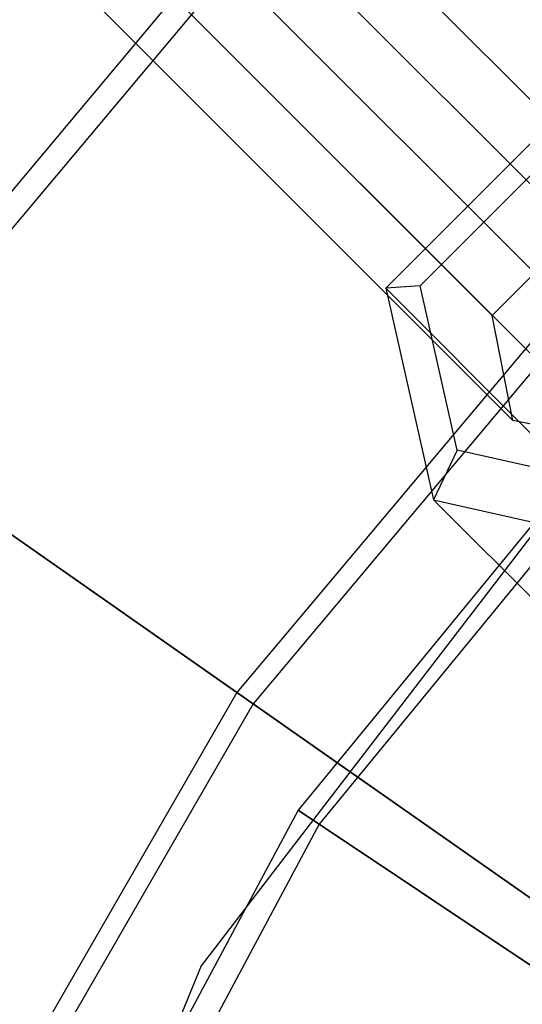
# Model space of a CAD drawing. Extents: x -2650 to 5741, y -2650 to 2650.
# Drawn here: x -175 to -141, y 91 to 157 of the extents above; entities that cross this region are included whole.
import ezdxf

# ---------------------------------------------------------------- set-up
doc = ezdxf.new("R2010")
doc.units = 0

msp = doc.modelspace()

# ---------------------------------------------------------------- linework, layer by layer
at = {"color": 0}
for p, q in [((-137.253967, 142.910821, 1511.505333), (-388.159537, 393.816391, 516.628397)), ((-130.226295, 141.540003, 1507.937045), (-381.131865, 392.445573, 513.060109)), ((-142.910821, 137.253967, 1511.505333), (-393.816391, 388.159537, 516.628397)), ((-128.855477, 134.512331, 1504.368756), (-379.761047, 385.417901, 509.49182)), ((-141.540003, 130.226295, 1507.937045), (-392.445573, 381.131865, 513.060109)), ((-134.512331, 128.855477, 1504.368756), (-385.417901, 379.761047, 509.49182)), ((-89.987004, 89.987211, -310.655766), (-374.383558, 374.386313, -441.761792)), ((-161.610269, 161.610269, 213.035699), (-187.218374, 131.091717, 213.035699)), ((-161.610269, 161.610269, 213.035699), (-138.103821, 138.103821, 207.466604)), ((-160.449073, 160.449073, 220.873824), (-185.87318, 130.149802, 220.873824)), ((-137.173201, 137.173201, 215.362813), (-160.449073, 160.449073, 220.873824)), ((-139.074237, 150.034392, 1513.396831), (-150.034392, 139.074237, 1513.396831)), ((-147.734544, 139.223878, 1509.435985), (-139.223878, 147.734544, 1509.435985)), ((-142.910821, 137.253967, 1511.505333), (-137.253967, 142.910821, 1511.505333)), ((-147.734544, 139.223878, 1509.435985), (-150.034392, 139.074237, 1513.396831)), ((-140.25578, 129.295625, 1544.457376), (-150.034392, 139.074237, 1513.396831)), ((-150.034392, 139.074237, 1513.396831), (-146.843304, 124.922994, 1507.937045)), ((-145.256633, 128.235302, 1505.196408), (-147.734544, 139.223878, 1509.435985)), ((-138.103821, 138.103821, 207.466604), (-159.98719, 112.024237, 207.466604)), ((-137.173201, 137.173201, 215.362813), (-158.909108, 111.269355, 215.362813)), ((-141.540003, 130.226295, 1507.937045), (-142.910821, 137.253967, 1511.505333)), ((-132.582521, 132.582521, 1610), (-162.379763, 93.75, 1610)), ((-132.582521, 132.582521, 1625), (-162.379763, 93.75, 1625)), ((-132.582521, 132.582521, 1626.841632), (-155.900552, 104.169419, 1626.841632)), ((-187.218374, 131.091717, 213.035699), (-159.98719, 112.024237, 207.466604)), ((-131.387031, 131.387031, 1625), (-154.494805, 103.230128, 1625)), ((-158.909108, 111.269355, 215.362813), (-185.87318, 130.149802, 220.873824)), ((-134.512331, 128.855477, 1504.368756), (-141.540003, 130.226295, 1507.937045)), ((-145.256633, 128.235302, 1505.196408), (-146.843304, 124.922994, 1507.937045)), ((-134.268057, 125.757392, 1500.956832), (-145.256633, 128.235302, 1505.196408)), ((-137.064692, 115.144382, 1538.99759), (-146.843304, 124.922994, 1507.937045)), ((-146.843304, 124.922994, 1507.937045), (-132.692061, 121.731905, 1502.477259)), ((-159.98719, 112.024237, 207.466604), (-177.00943, 82.540853, 207.466604)), ((-159.98719, 112.024237, 207.466604), (-132.625701, 92.865516, 202.908321)), ((-158.909108, 111.269355, 215.362813), (-175.816642, 81.984647, 215.362813)), ((-131.816375, 92.29882, 210.850299), (-158.909108, 111.269355, 215.362813)), ((-155.900552, 104.169419, 1626.841632), (-173.227412, 71.753144, 1626.841632)), ((-154.494805, 103.230128, 1625), (-155.900552, 104.169419, 1626.841632)), ((-155.900552, 104.169419, 1626.841632), (-30.769417, 20.559467, 1765)), ((-154.494805, 103.230128, 1625), (-171.665429, 71.106149, 1625)), ((-29.959959, 20.018604, 1762.5), (-154.494805, 103.230128, 1625)), ((-162.379763, 93.75, 1610), (-181.111092, 48.528571, 1610)), ((-162.379763, 93.75, 1625), (-181.111092, 48.528571, 1625)), ((-162.379763, 93.75, 1610), (-162.379763, 93.75, 1625))]:
    msp.add_line(p, q, dxfattribs=at)

doc.saveas('drawing.dxf')
